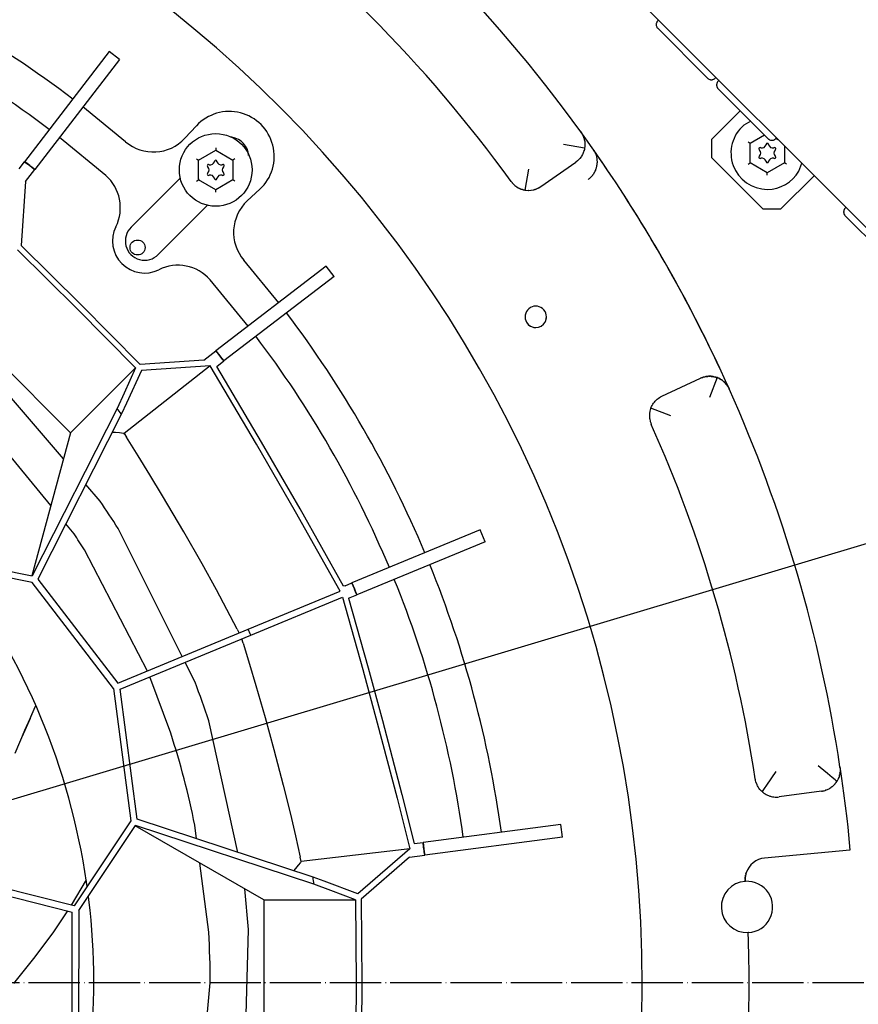
# Model space of a CAD drawing. Units: millimetres. Extents: x 706 to 4906, y 813 to 3783.
# Drawn here: x 2188 to 2384, y 1974 to 2204 of the extents above; entities that cross this region are included whole.
import ezdxf

# ---------------------------------------------------------------- set-up
doc = ezdxf.new("R2010")
doc.units = ezdxf.units.MM
doc.linetypes.add('DOT_CENTER', pattern=[14, 12, -1, 0, -1])
doc.layers.add('1', color=7, linetype='Continuous')
doc.styles.add('CONVERTER_11', font='txt.shx', dxfattribs={"width": 0.9})
doc.dimstyles.new('ME10_DIM_11', dxfattribs={"dimtxt": 35, "dimasz": 35, "dimexe": 20, "dimexo": 0, "dimgap": 20, "dimtad": 1, "dimdsep": 46, "dimtxsty": 'CONVERTER_11', "dimsah": 1, "dimcen": 0.09, "dimclrd": 2, "dimclre": 2, "dimclrt": 3, "dimadec": 0, "dimazin": 0, "dimtfac": 1, "dimtdec": 4, "dimtix": 1, "dimtmove": 0, "dimatfit": 3, "dimfxl": 1, "dimtolj": 1, "dimtzin": 0, "dimarcsym": 0})
doc.dimstyles.new('ME10_DIM_15', dxfattribs={"dimtxt": 35, "dimasz": 35, "dimexe": 20, "dimexo": 0, "dimgap": 20, "dimtad": 1, "dimdsep": 46, "dimtxsty": 'CONVERTER_11', "dimsah": 1, "dimcen": 0.09, "dimclrd": 2, "dimclre": 2, "dimclrt": 3, "dimadec": 0, "dimazin": 0, "dimtfac": 1, "dimtdec": 4, "dimtix": 1, "dimtmove": 0, "dimatfit": 3, "dimfxl": 1, "dimtolj": 1, "dimtzin": 0, "dimarcsym": 0})

# ---------------------------------------------------------------- blocks, each defined once
blk = doc.blocks.new('*D2')
at = {"layer": '1', "color": 2, "linetype": 'Continuous'}
for p, q in [((2043.84, 2429.2), (2149.35, 2534.7)), ((2135.2, 2520.56), (2585.2, 2070.56)), ((2493.84, 1979.2), (2599.35, 2084.7))]:
    blk.add_line(p, q, dxfattribs=at)
at = {"layer": '1', "color": 2}
for points in [[(2163.21, 2499.07), (2156.7, 2492.55), (2135.2, 2520.56)], [(2557.2, 2092.05), (2563.71, 2098.57), (2585.2, 2070.56)]]:
    blk.add_solid(points, dxfattribs=at)
at = {"layer": '1', "color": 3, "insert": (2331.66, 2357.34), "char_height": 35, "attachment_point": 7, "rotation": 315, "line_spacing_factor": 0.60024, "style": 'CONVERTER_11'}
blk.add_mtext('636,4', dxfattribs=at)
blk = doc.blocks.new('*D6')
at = {"layer": '1', "color": 2, "linetype": 'Continuous'}
for p, q in [((1593.84, 1985.2), (1593.84, 2758.24)), ((2493.84, 1985.2), (2493.84, 2758.24)), ((2493.84, 2738.24), (1593.84, 2738.24))]:
    blk.add_line(p, q, dxfattribs=at)
at = {"layer": '1', "color": 2}
for points in [[(1628.84, 2742.85), (1628.84, 2733.63), (1593.84, 2738.24)], [(2458.84, 2733.63), (2458.84, 2742.85), (2493.84, 2738.24)]]:
    blk.add_solid(points, dxfattribs=at)
at = {"layer": '1', "color": 3, "insert": (2001.84, 2758.24), "char_height": 35, "attachment_point": 7, "rotation": 0.0001, "line_spacing_factor": 0.60024, "style": 'CONVERTER_11'}
blk.add_mtext('900', dxfattribs=at)
blk = doc.blocks.new('*D19')
at = {"layer": '1', "color": 2, "linetype": 'Continuous'}
blk.add_line((1370.93, 1777.57), (2954.36, 2252.3), dxfattribs=at)

msp = doc.modelspace()

# ---------------------------------------------------------------- linework, layer by layer
at = {"color": 1, "linetype": 'Continuous'}
for p, q in [((2417.193, 2124.861), (2196.563, 2345.466)), ((2337.262, 2203.968), (2337.228, 2203.904)), ((2337.316, 2204.053), (2337.262, 2203.968)), ((2337.376, 2204.134), (2337.316, 2204.053)), ((2337.462, 2204.229), (2337.376, 2204.134)), ((2337.558, 2204.315), (2337.462, 2204.229)), ((2337.662, 2204.391), (2337.558, 2204.315)), ((2337.105, 2203.49), (2337.098, 2203.418)), ((2337.098, 2203.418), (2337.098, 2203.273)), ((2337.098, 2203.273), (2337.105, 2203.201)), ((2337.115, 2203.562), (2337.105, 2203.49)), ((2337.105, 2203.201), (2337.115, 2203.129)), ((2337.123, 2203.601), (2337.115, 2203.562)), ((2337.115, 2203.129), (2337.123, 2203.089)), ((2337.148, 2203.703), (2337.123, 2203.601)), ((2337.123, 2203.089), (2337.148, 2202.988)), ((2337.228, 2203.904), (2337.148, 2203.703)), ((2337.148, 2202.988), (2337.228, 2202.787)), ((2337.228, 2202.787), (2337.262, 2202.723)), ((2337.262, 2202.723), (2337.3, 2202.661)), ((2337.3, 2202.661), (2337.376, 2202.557)), ((2337.376, 2202.557), (2337.462, 2202.461)), ((2349.13, 2190.795), (2337.462, 2202.461)), ((2209.231, 2197.033), (2189.444, 2171.272)), ((2211.61, 2195.206), (2209.231, 2197.033)), ((2211.61, 2195.206), (2191.824, 2169.446)), ((2280.324, 2194.779), (2280.258, 2194.849)), ((2349.13, 2190.795), (2349.225, 2190.709)), ((2349.225, 2190.709), (2349.306, 2190.649)), ((2349.306, 2190.649), (2349.391, 2190.595)), ((2349.391, 2190.595), (2349.455, 2190.561)), ((2349.455, 2190.561), (2349.657, 2190.481)), ((2349.657, 2190.481), (2349.758, 2190.455)), ((2349.758, 2190.455), (2349.798, 2190.448)), ((2349.798, 2190.448), (2349.869, 2190.437)), ((2349.869, 2190.437), (2349.942, 2190.431)), ((2349.942, 2190.431), (2350.087, 2190.431)), ((2350.087, 2190.431), (2350.159, 2190.437)), ((2350.159, 2190.437), (2350.231, 2190.448)), ((2350.231, 2190.448), (2350.27, 2190.455)), ((2350.27, 2190.455), (2350.371, 2190.481)), ((2350.371, 2190.481), (2350.573, 2190.561)), ((2350.573, 2190.561), (2350.637, 2190.595)), ((2350.637, 2190.595), (2350.698, 2190.633)), ((2350.698, 2190.633), (2350.803, 2190.709)), ((2350.803, 2190.709), (2350.898, 2190.795)), ((2350.898, 2190.795), (2350.984, 2190.89)), ((2350.984, 2190.89), (2351.044, 2190.971)), ((2351.7, 2190.174), (2351.605, 2190.088)), ((2351.805, 2190.25), (2351.7, 2190.174)), ((2351.248, 2189.349), (2351.241, 2189.277)), ((2351.241, 2189.277), (2351.241, 2189.132)), ((2351.241, 2189.132), (2351.248, 2189.059)), ((2351.258, 2189.421), (2351.248, 2189.349)), ((2351.248, 2189.059), (2351.258, 2188.988)), ((2351.266, 2189.46), (2351.258, 2189.421)), ((2351.258, 2188.988), (2351.266, 2188.948)), ((2351.291, 2189.561), (2351.266, 2189.46)), ((2351.266, 2188.948), (2351.291, 2188.847)), ((2351.371, 2189.763), (2351.291, 2189.561)), ((2351.291, 2188.847), (2351.371, 2188.645)), ((2351.405, 2189.827), (2351.371, 2189.763)), ((2351.371, 2188.645), (2351.405, 2188.581)), ((2351.459, 2189.912), (2351.405, 2189.827)), ((2351.405, 2188.581), (2351.443, 2188.52)), ((2351.443, 2188.52), (2351.519, 2188.415)), ((2351.519, 2189.993), (2351.459, 2189.912)), ((2351.605, 2190.088), (2351.519, 2189.993)), ((2351.519, 2188.415), (2351.605, 2188.32)), ((2363.273, 2176.653), (2351.605, 2188.32)), ((2213.043, 2175.951), (2203.08, 2184.1)), ((2350.016, 2176.475), (2356.733, 2183.193)), ((2229.606, 2179.656), (2226.898, 2176.734)), ((2359.21, 2180.716), (2357.637, 2179.808)), ((2208.402, 2168.065), (2197.597, 2176.962)), ((2237.909, 2176.978), (2237.581, 2177.008)), ((2319.507, 2178.215), (2319.717, 2177.9)), ((2319.876, 2177.703), (2319.507, 2178.215)), ((2319.717, 2177.9), (2319.782, 2177.79)), ((2319.782, 2177.79), (2319.903, 2177.568)), ((2321.04, 2176.074), (2319.876, 2177.703)), ((2319.903, 2177.568), (2320.062, 2177.229)), ((2320.062, 2177.229), (2320.136, 2177.041)), ((2320.136, 2177.041), (2320.268, 2176.636)), ((2320.268, 2176.636), (2320.308, 2176.485)), ((2320.308, 2176.485), (2320.399, 2176.022)), ((2350.016, 2176.475), (2350.016, 2172.233)), ((2359.098, 2175.605), (2362.411, 2177.516)), ((2363.273, 2176.653), (2363.368, 2176.568)), ((2363.368, 2176.568), (2363.449, 2176.507)), ((2363.449, 2176.507), (2363.534, 2176.454)), ((2363.534, 2176.454), (2363.598, 2176.419)), ((2363.598, 2176.419), (2363.8, 2176.34)), ((2363.8, 2176.34), (2363.901, 2176.314)), ((2363.901, 2176.314), (2363.94, 2176.306)), ((2363.94, 2176.306), (2364.012, 2176.296)), ((2364.012, 2176.296), (2364.084, 2176.29)), ((2364.084, 2176.29), (2364.23, 2176.289)), ((2364.23, 2176.289), (2364.302, 2176.296)), ((2364.302, 2176.296), (2364.374, 2176.306)), ((2364.374, 2176.306), (2364.413, 2176.314)), ((2364.413, 2176.314), (2364.514, 2176.34)), ((2364.514, 2176.34), (2364.716, 2176.419)), ((2364.716, 2176.419), (2364.78, 2176.454)), ((2364.78, 2176.454), (2364.841, 2176.491)), ((2364.841, 2176.491), (2364.946, 2176.568)), ((2364.946, 2176.568), (2365.041, 2176.654)), ((2365.041, 2176.654), (2365.122, 2176.744)), ((2365.122, 2176.744), (2365.187, 2176.829)), ((2365.122, 2176.744), (2365.554, 2176.494)), ((2234.126, 2174.534), (2234.126, 2173.957)), ((2320.381, 2174.442), (2315.453, 2175.289)), ((2320.322, 2174.149), (2320.18, 2173.658)), ((2320.268, 2173.956), (2320.279, 2174.003)), ((2320.347, 2174.264), (2320.322, 2174.149)), ((2320.381, 2174.442), (2320.347, 2174.264)), ((2320.385, 2174.466), (2320.381, 2174.442)), ((2320.426, 2174.769), (2320.385, 2174.466)), ((2320.399, 2176.022), (2320.416, 2175.899)), ((2320.416, 2175.899), (2320.452, 2175.397)), ((2320.436, 2174.869), (2320.426, 2174.769)), ((2320.453, 2175.289), (2320.436, 2174.869)), ((2320.452, 2175.397), (2320.453, 2175.289)), ((2322.298, 2174.291), (2321.04, 2176.074)), ((2322.368, 2174.192), (2322.298, 2174.291)), ((2322.447, 2174.079), (2322.368, 2174.192)), ((2322.447, 2174.079), (2322.53, 2173.955)), ((2358.598, 2175.894), (2359.098, 2175.605)), ((2359.096, 2170.987), (2359.098, 2175.605)), ((2359.198, 2175.548), (2359.098, 2175.605)), ((2367.098, 2174.95), (2367.096, 2170.983)), ((2229.625, 2171.938), (2230.125, 2171.649)), ((2230.125, 2171.649), (2234.126, 2173.957)), ((2234.126, 2173.841), (2234.126, 2173.957)), ((2234.126, 2173.957), (2238.125, 2171.645)), ((2238.625, 2171.934), (2238.125, 2171.645)), ((2319.17, 2171.944), (2318.81, 2171.583)), ((2319.248, 2172.033), (2319.17, 2171.944)), ((2319.56, 2172.437), (2319.248, 2172.033)), ((2319.626, 2172.534), (2319.56, 2172.437)), ((2319.885, 2172.974), (2319.626, 2172.534)), ((2319.938, 2173.079), (2319.885, 2172.974)), ((2320.14, 2173.548), (2319.938, 2173.079)), ((2320.18, 2173.658), (2320.14, 2173.548)), ((2320.268, 2173.956), (2320.226, 2173.818)), ((2320.251, 2173.904), (2320.268, 2173.956)), ((2322.53, 2173.955), (2322.582, 2173.874)), ((2322.582, 2173.874), (2322.609, 2173.829)), ((2322.609, 2173.829), (2322.705, 2173.662)), ((2322.705, 2173.662), (2322.741, 2173.593)), ((2322.741, 2173.593), (2322.815, 2173.445)), ((2322.815, 2173.445), (2322.86, 2173.347)), ((2322.86, 2173.347), (2322.88, 2173.3)), ((2322.88, 2173.3), (2322.913, 2173.222)), ((2322.913, 2173.222), (2322.965, 2173.092)), ((2322.965, 2173.092), (2323, 2172.995)), ((2323, 2172.995), (2323.055, 2172.828)), ((2323.055, 2172.828), (2323.074, 2172.764)), ((2323.074, 2172.764), (2323.131, 2172.555)), ((2323.131, 2172.555), (2323.137, 2172.529)), ((2323.137, 2172.529), (2323.188, 2172.291)), ((2323.188, 2172.291), (2323.227, 2172.05)), ((2323.227, 2172.05), (2323.236, 2171.988)), ((2323.236, 2171.988), (2323.255, 2171.808)), ((2323.255, 2171.808), (2323.264, 2171.696)), ((2323.264, 2171.696), (2323.272, 2171.564)), ((2362.037, 2160.213), (2350.016, 2172.233)), ((2188.181, 2169.627), (2189.444, 2171.272)), ((2189.444, 2171.272), (2190.636, 2170.362)), ((2189.637, 2166.598), (2191.824, 2169.446)), ((2190.636, 2170.362), (2191.231, 2169.905)), ((2191.231, 2169.905), (2191.824, 2169.446)), ((2230.123, 2167.03), (2230.125, 2171.649)), ((2230.225, 2171.591), (2230.125, 2171.649)), ((2238.025, 2171.588), (2238.125, 2171.645)), ((2238.125, 2171.645), (2238.123, 2167.026)), ((2307.258, 2169.556), (2306.412, 2164.628)), ((2310.124, 2165.459), (2318.319, 2171.191)), ((2318.722, 2171.505), (2318.319, 2171.191)), ((2318.81, 2171.583), (2318.722, 2171.505)), ((2323.009, 2169.63), (2322.916, 2169.366)), ((2323.046, 2169.751), (2323.009, 2169.63)), ((2323.079, 2169.865), (2323.046, 2169.751)), ((2323.088, 2169.898), (2323.079, 2169.865)), ((2323.125, 2170.045), (2323.088, 2169.898)), ((2323.139, 2170.103), (2323.125, 2170.045)), ((2323.188, 2170.344), (2323.139, 2170.103)), ((2323.214, 2170.494), (2323.188, 2170.344)), ((2323.227, 2170.586), (2323.214, 2170.494)), ((2323.235, 2170.645), (2323.227, 2170.586)), ((2323.251, 2170.796), (2323.235, 2170.645)), ((2323.255, 2170.83), (2323.251, 2170.796)), ((2323.273, 2171.098), (2323.255, 2170.83)), ((2323.272, 2171.564), (2323.277, 2171.399)), ((2323.277, 2171.32), (2323.273, 2171.098)), ((2323.277, 2171.399), (2323.277, 2171.32)), ((2358.596, 2170.698), (2359.096, 2170.987)), ((2359.196, 2171.044), (2359.096, 2170.987)), ((2363.095, 2168.675), (2359.096, 2170.987)), ((2367.096, 2170.983), (2363.095, 2168.675)), ((2366.996, 2171.041), (2367.096, 2170.983)), ((2367.596, 2170.694), (2367.096, 2170.983)), ((2370.456, 2169.041), (2371.138, 2170.911)), ((2214.347, 2155.941), (2225.893, 2167.477)), ((2230.223, 2167.088), (2230.123, 2167.03)), ((2238.023, 2167.084), (2238.123, 2167.026)), ((2321.298, 2167.176), (2321.185, 2167.094)), ((2321.408, 2167.261), (2321.298, 2167.176)), ((2321.616, 2167.438), (2321.408, 2167.261)), ((2321.815, 2167.629), (2321.616, 2167.438)), ((2321.887, 2167.704), (2321.815, 2167.629)), ((2322.004, 2167.833), (2321.887, 2167.704)), ((2322.183, 2168.051), (2322.004, 2167.833)), ((2322.23, 2168.114), (2322.183, 2168.051)), ((2322.351, 2168.282), (2322.23, 2168.114)), ((2322.651, 2168.781), (2322.351, 2168.282)), ((2322.735, 2168.948), (2322.651, 2168.781)), ((2322.782, 2169.046), (2322.735, 2168.948)), ((2322.898, 2169.322), (2322.782, 2169.046)), ((2322.916, 2169.366), (2322.898, 2169.322)), ((2363.095, 2168.791), (2363.095, 2168.675)), ((2363.095, 2168.098), (2363.095, 2168.675)), ((2366.28, 2160.213), (2374.058, 2167.991)), ((2189.637, 2166.598), (2188.604, 2151.7)), ((2229.622, 2166.742), (2230.123, 2167.03)), ((2234.121, 2164.719), (2230.123, 2167.03)), ((2238.123, 2167.026), (2234.121, 2164.719)), ((2234.121, 2164.834), (2234.121, 2164.719)), ((2238.622, 2166.738), (2238.123, 2167.026)), ((2244.437, 2164.811), (2241.513, 2162.105)), ((2303.205, 2166.627), (2303.405, 2166.369)), ((2303.405, 2166.369), (2303.432, 2166.337)), ((2303.432, 2166.337), (2303.682, 2166.062)), ((2303.682, 2166.062), (2303.835, 2165.912)), ((2303.835, 2165.912), (2304.095, 2165.684)), ((2304.095, 2165.684), (2304.318, 2165.512)), ((2304.318, 2165.512), (2304.554, 2165.35)), ((2304.554, 2165.35), (2304.788, 2165.208)), ((2304.554, 2165.35), (2304.848, 2165.175)), ((2304.788, 2165.208), (2304.848, 2165.175)), ((2304.848, 2165.175), (2305.016, 2165.087)), ((2304.848, 2165.175), (2305.059, 2165.065)), ((2305.016, 2165.087), (2305.293, 2164.958)), ((2305.059, 2165.065), (2305.415, 2164.908)), ((2305.293, 2164.958), (2305.387, 2164.92)), ((2305.415, 2164.908), (2305.61, 2164.836)), ((2305.452, 2164.894), (2305.488, 2164.879)), ((2305.488, 2164.879), (2305.577, 2164.846)), ((2305.577, 2164.846), (2305.61, 2164.836)), ((2305.61, 2164.836), (2305.835, 2164.763)), ((2305.61, 2164.836), (2306.001, 2164.717)), ((2308.501, 2164.713), (2309.015, 2164.875)), ((2308.689, 2164.765), (2308.759, 2164.787)), ((2308.792, 2164.797), (2308.718, 2164.774)), ((2308.759, 2164.787), (2308.792, 2164.797)), ((2308.825, 2164.808), (2308.792, 2164.797)), ((2308.825, 2164.808), (2308.919, 2164.841)), ((2308.919, 2164.841), (2308.95, 2164.852)), ((2308.95, 2164.852), (2309.015, 2164.875)), ((2309.015, 2164.875), (2309.099, 2164.907)), ((2309.099, 2164.907), (2309.588, 2165.132)), ((2309.141, 2164.926), (2309.269, 2164.979)), ((2309.269, 2164.979), (2309.491, 2165.083)), ((2309.491, 2165.083), (2309.588, 2165.132)), ((2309.588, 2165.132), (2309.667, 2165.175)), ((2309.667, 2165.175), (2310.124, 2165.459)), ((2309.667, 2165.175), (2309.709, 2165.198)), ((2309.709, 2165.198), (2309.745, 2165.219)), ((2309.745, 2165.219), (2309.841, 2165.276)), ((2309.841, 2165.276), (2309.921, 2165.325)), ((2309.921, 2165.325), (2309.953, 2165.345)), ((2309.953, 2165.345), (2310.124, 2165.459)), ((2234.121, 2164.142), (2234.121, 2164.719)), ((2305.835, 2164.763), (2305.923, 2164.738)), ((2305.951, 2164.73), (2305.861, 2164.755)), ((2305.923, 2164.738), (2305.951, 2164.73)), ((2305.951, 2164.73), (2306.001, 2164.717)), ((2306.001, 2164.717), (2306.133, 2164.684)), ((2306.001, 2164.717), (2306.412, 2164.628)), ((2306.133, 2164.684), (2306.385, 2164.634)), ((2306.412, 2164.628), (2306.542, 2164.608)), ((2306.542, 2164.608), (2306.631, 2164.595)), ((2306.631, 2164.595), (2307.168, 2164.557)), ((2307.168, 2164.557), (2307.258, 2164.556)), ((2307.258, 2164.556), (2307.796, 2164.585)), ((2307.291, 2164.556), (2307.258, 2164.556)), ((2307.353, 2164.557), (2307.291, 2164.556)), ((2307.796, 2164.585), (2307.885, 2164.595)), ((2307.885, 2164.595), (2308.414, 2164.692)), ((2308.414, 2164.692), (2308.501, 2164.713)), ((2308.439, 2164.697), (2308.501, 2164.713)), ((2308.501, 2164.713), (2308.568, 2164.731)), ((2308.568, 2164.731), (2308.689, 2164.765)), ((2220.708, 2149.575), (2232.303, 2161.159)), ((2362.037, 2160.213), (2366.28, 2160.213)), ((2381.159, 2160.215), (2381.105, 2160.13)), ((2381.219, 2160.296), (2381.159, 2160.215)), ((2381.305, 2160.391), (2381.219, 2160.296)), ((2381.401, 2160.477), (2381.305, 2160.391)), ((2381.505, 2160.553), (2381.401, 2160.477)), ((2380.948, 2159.652), (2380.941, 2159.58)), ((2380.941, 2159.58), (2380.941, 2159.435)), ((2380.941, 2159.435), (2380.948, 2159.362)), ((2380.958, 2159.724), (2380.948, 2159.652)), ((2380.948, 2159.362), (2380.958, 2159.291)), ((2380.966, 2159.763), (2380.958, 2159.724)), ((2380.958, 2159.291), (2380.966, 2159.251)), ((2380.991, 2159.865), (2380.966, 2159.763)), ((2380.966, 2159.251), (2380.991, 2159.15)), ((2381.071, 2160.066), (2380.991, 2159.865)), ((2380.991, 2159.15), (2381.071, 2158.948)), ((2381.105, 2160.13), (2381.071, 2160.066)), ((2381.071, 2158.948), (2381.105, 2158.885)), ((2381.105, 2158.885), (2381.143, 2158.823)), ((2381.143, 2158.823), (2381.219, 2158.719)), ((2381.219, 2158.719), (2381.305, 2158.623)), ((2392.973, 2146.957), (2381.305, 2158.623)), ((2188.604, 2151.7), (2202.595, 2137.84)), ((2187.784, 2150.651), (2201.66, 2136.906)), ((2259.97, 2146.8), (2234.191, 2127.039)), ((2248.855, 2138.28), (2240.716, 2148.251)), ((2261.795, 2144.419), (2259.97, 2146.8)), ((2261.795, 2144.419), (2236.015, 2124.657)), ((2241.713, 2132.805), (2232.826, 2143.617)), ((2202.595, 2137.84), (2216.442, 2123.835)), ((2172.635, 2135.447), (2200.173, 2107.882)), ((2201.66, 2136.906), (2215.393, 2123.017)), ((2348.071, 2131.001), (2349.438, 2128.23)), ((2349.438, 2128.23), (2350.743, 2125.524)), ((2231.341, 2124.854), (2234.191, 2127.039)), ((2234.191, 2127.039), (2235.106, 2125.851)), ((2235.106, 2125.851), (2235.561, 2125.255)), ((2198.529, 2101.806), (2179.619, 2123.784)), ((2232.792, 2123.51), (2212.697, 2107.711)), ((2231.341, 2124.854), (2216.442, 2123.835)), ((2232.792, 2123.51), (2216.738, 2122.417)), ((2243.652, 2105.179), (2232.792, 2123.51)), ((2234.368, 2123.395), (2236.015, 2124.657)), ((2244.842, 2105.702), (2234.368, 2123.395)), ((2235.561, 2125.255), (2236.015, 2124.657)), ((2350.743, 2125.524), (2351.914, 2123.041)), ((2200.173, 2107.882), (2215.393, 2123.017)), ((2215.393, 2123.017), (2212.73, 2117.162)), ((2216.738, 2122.417), (2213.26, 2114.789)), ((2349.188, 2121.063), (2348.682, 2120.995)), ((2348.798, 2121.015), (2348.682, 2120.995)), ((2348.798, 2121.015), (2348.997, 2121.043)), ((2348.997, 2121.043), (2349.188, 2121.063)), ((2349.306, 2121.071), (2349.188, 2121.063)), ((2349.398, 2121.075), (2349.306, 2121.071)), ((2349.816, 2121.075), (2349.306, 2121.071)), ((2349.398, 2121.075), (2349.6, 2121.08)), ((2349.6, 2121.08), (2349.816, 2121.075)), ((2349.933, 2121.068), (2349.816, 2121.075)), ((2349.933, 2121.068), (2350.002, 2121.063)), ((2350.44, 2121.008), (2349.933, 2121.068)), ((2350.002, 2121.063), (2350.202, 2121.043)), ((2350.202, 2121.043), (2350.402, 2121.015)), ((2350.402, 2121.015), (2350.44, 2121.008)), ((2351.914, 2123.041), (2353.274, 2120.092)), ((2338.423, 2116.39), (2347.489, 2120.612)), ((2347.962, 2120.804), (2347.489, 2120.612)), ((2347.489, 2120.612), (2347.64, 2120.679)), ((2347.64, 2120.679), (2347.827, 2120.755)), ((2347.827, 2120.755), (2347.962, 2120.804)), ((2348.074, 2120.841), (2347.962, 2120.804)), ((2347.962, 2120.804), (2348.016, 2120.822)), ((2348.567, 2120.972), (2348.074, 2120.841)), ((2348.209, 2120.882), (2348.074, 2120.841)), ((2348.209, 2120.882), (2348.403, 2120.934)), ((2348.403, 2120.934), (2348.567, 2120.972)), ((2348.682, 2120.995), (2348.567, 2120.972)), ((2348.567, 2120.972), (2348.6, 2120.978)), ((2351.335, 2120.769), (2349.6, 2116.08)), ((2350.556, 2120.987), (2350.44, 2121.008)), ((2350.556, 2120.987), (2350.6, 2120.978)), ((2351.051, 2120.864), (2350.556, 2120.987)), ((2350.6, 2120.978), (2350.796, 2120.934)), ((2350.796, 2120.934), (2350.991, 2120.882)), ((2350.991, 2120.882), (2351.051, 2120.864)), ((2351.164, 2120.829), (2351.051, 2120.864)), ((2351.164, 2120.829), (2351.233, 2120.804)), ((2351.335, 2120.769), (2351.164, 2120.829)), ((2351.64, 2120.644), (2351.335, 2120.769)), ((2351.373, 2120.755), (2351.56, 2120.679)), ((2351.56, 2120.679), (2351.64, 2120.644)), ((2351.732, 2120.602), (2351.64, 2120.644)), ((2351.732, 2120.602), (2351.923, 2120.507)), ((2352.072, 2120.425), (2351.732, 2120.602)), ((2351.923, 2120.507), (2352.072, 2120.425)), ((2352.104, 2120.407), (2352.072, 2120.425)), ((2352.197, 2120.352), (2352.104, 2120.407)), ((2352.197, 2120.352), (2352.272, 2120.305)), ((2352.409, 2120.216), (2352.197, 2120.352)), ((2352.272, 2120.305), (2352.369, 2120.242)), ((2352.614, 2120.069), (2352.409, 2120.216)), ((2352.44, 2120.194), (2352.614, 2120.069)), ((2352.726, 2119.981), (2352.614, 2120.069)), ((2352.726, 2119.981), (2352.762, 2119.953)), ((2353.024, 2119.723), (2352.726, 2119.981)), ((2352.762, 2119.953), (2352.915, 2119.822)), ((2352.915, 2119.822), (2353.024, 2119.723)), ((2353.067, 2119.682), (2353.024, 2119.723)), ((2353.177, 2119.572), (2353.067, 2119.682)), ((2353.177, 2119.572), (2353.206, 2119.543)), ((2353.302, 2119.441), (2353.177, 2119.572)), ((2353.206, 2119.543), (2353.244, 2119.502)), ((2353.274, 2120.092), (2354.163, 2118.123)), ((2353.302, 2119.441), (2353.342, 2119.395)), ((2353.462, 2119.255), (2353.302, 2119.441)), ((2353.342, 2119.395), (2353.436, 2119.285)), ((2353.462, 2119.255), (2353.493, 2119.216)), ((2353.555, 2119.138), (2353.462, 2119.255)), ((2353.587, 2119.097), (2353.555, 2119.138)), ((2353.587, 2119.097), (2353.715, 2118.92)), ((2353.784, 2118.816), (2353.587, 2119.097)), ((2353.715, 2118.92), (2353.766, 2118.842)), ((2353.801, 2118.79), (2353.784, 2118.816)), ((2353.801, 2118.79), (2353.826, 2118.752)), ((2353.933, 2118.573), (2353.801, 2118.79)), ((2353.826, 2118.752), (2353.933, 2118.573)), ((2212.73, 2117.162), (2211.051, 2113.546)), ((2353.995, 2118.462), (2353.933, 2118.573)), ((2353.995, 2118.462), (2354.027, 2118.403)), ((2354.149, 2118.155), (2353.995, 2118.462)), ((2354.027, 2118.403), (2354.117, 2118.223)), ((2354.149, 2118.155), (2354.117, 2118.223)), ((2354.163, 2118.123), (2354.149, 2118.155)), ((2213.26, 2114.789), (2212.079, 2112.256)), ((2336.009, 2113.986), (2336.162, 2114.283)), ((2336.162, 2114.283), (2336.312, 2114.536)), ((2336.312, 2114.536), (2336.5, 2114.812)), ((2336.5, 2114.812), (2336.681, 2115.044)), ((2336.681, 2115.044), (2336.902, 2115.294)), ((2336.902, 2115.294), (2337.111, 2115.502)), ((2337.111, 2115.502), (2337.362, 2115.722)), ((2337.362, 2115.722), (2337.595, 2115.902)), ((2337.595, 2115.902), (2337.871, 2116.089)), ((2337.871, 2116.089), (2338.125, 2116.239)), ((2338.125, 2116.239), (2338.423, 2116.39)), ((2195.561, 2090.839), (2177.496, 2112.851)), ((2211.051, 2113.546), (2191.252, 2074.379)), ((2212.079, 2112.256), (2192.547, 2073.614)), ((2335.539, 2112.092), (2335.536, 2111.703)), ((2335.543, 2112.171), (2335.539, 2112.092)), ((2335.546, 2112.203), (2335.543, 2112.171)), ((2335.572, 2112.48), (2335.546, 2112.203)), ((2335.636, 2112.866), (2335.572, 2112.48)), ((2335.648, 2112.922), (2335.636, 2112.866)), ((2335.715, 2113.193), (2335.648, 2112.922)), ((2335.73, 2113.245), (2335.715, 2113.193)), ((2335.778, 2113.401), (2335.73, 2113.245)), ((2335.845, 2113.593), (2335.778, 2113.401)), ((2335.845, 2113.593), (2335.892, 2113.716)), ((2340.534, 2111.857), (2335.845, 2113.593)), ((2335.892, 2113.716), (2336.009, 2113.986)), ((2335.536, 2111.703), (2335.539, 2111.623)), ((2335.539, 2111.623), (2335.543, 2111.543)), ((2335.543, 2111.543), (2335.563, 2111.314)), ((2335.563, 2111.314), (2335.598, 2111.059)), ((2335.598, 2111.059), (2335.708, 2110.549)), ((2335.708, 2110.549), (2335.718, 2110.512)), ((2335.718, 2110.512), (2335.778, 2110.312)), ((2335.778, 2110.312), (2335.824, 2110.178)), ((2335.824, 2110.178), (2335.969, 2109.816)), ((2200.173, 2107.882), (2191.114, 2074.406)), ((2210.604, 2107.903), (2209.894, 2107.932)), ((2210.72, 2107.896), (2210.604, 2107.903)), ((2211.615, 2107.829), (2210.72, 2107.896)), ((2212.587, 2107.725), (2211.615, 2107.829)), ((2212.587, 2107.725), (2212.697, 2107.711)), ((2212.697, 2107.711), (2213.248, 2106.852)), ((2216.016, 2102.473), (2213.248, 2106.852)), ((2252.778, 2089.358), (2243.652, 2105.179)), ((2253.851, 2090.084), (2244.842, 2105.702)), ((2218.74, 2098.062), (2216.016, 2102.473)), ((2221.717, 2093.13), (2218.74, 2098.062)), ((2207.077, 2091.87), (2203.737, 2095.752)), ((2226.679, 2084.674), (2221.717, 2093.13)), ((2263.208, 2070.779), (2252.778, 2089.358)), ((2264.027, 2071.968), (2253.851, 2090.084)), ((2201.003, 2084.208), (2199.084, 2086.547)), ((2226.304, 2055.514), (2211.311, 2085.476)), ((2230.939, 2077.173), (2226.679, 2084.674)), ((2295.978, 2085.146), (2265.963, 2072.73)), ((2297.125, 2082.374), (2295.978, 2085.146)), ((2297.125, 2082.374), (2267.11, 2069.958)), ((2218.152, 2052.142), (2203.433, 2080.476)), ((2167.786, 2079.051), (2191.252, 2074.379)), ((2191.241, 2072.852), (2167.787, 2077.521)), ((2234.29, 2071.097), (2230.939, 2077.173)), ((2210.246, 2048.06), (2191.241, 2072.852)), ((2192.547, 2073.614), (2211.209, 2049.269)), ((2264.358, 2072.067), (2265.963, 2072.73)), ((2265.963, 2072.73), (2266.539, 2071.346)), ((2236.745, 2066.531), (2234.29, 2071.097)), ((2241.744, 2061.901), (2263.208, 2070.779)), ((2264.358, 2072.067), (2264.027, 2071.968)), ((2266.539, 2071.346), (2266.99, 2070.25)), ((2242.318, 2060.515), (2263.782, 2069.393)), ((2263.782, 2069.393), (2268.53, 2052.498)), ((2265.191, 2069.165), (2267.11, 2069.958)), ((2265.191, 2069.165), (2269.759, 2052.898)), ((2266.99, 2070.25), (2267.11, 2069.958)), ((2239.148, 2061.942), (2236.745, 2066.531)), ((2372.238, 2067.246), (2372.256, 2067.195)), ((2372.256, 2067.195), (2372.267, 2067.136)), ((2211.209, 2049.269), (2241.744, 2061.901)), ((2239.148, 2061.942), (2239.622, 2061.023)), ((2211.782, 2047.884), (2242.318, 2060.515)), ((2240.509, 2058.652), (2240.195, 2059.637)), ((2240.509, 2058.652), (2242.05, 2053.706)), ((2229.298, 2049.531), (2226.977, 2054.169)), ((2242.05, 2053.706), (2243.539, 2048.74)), ((2268.53, 2052.498), (2271.906, 2040.059)), ((2269.759, 2052.898), (2273.114, 2040.539)), ((2223.607, 2037.606), (2218.751, 2050.766)), ((2210.246, 2048.06), (2214.308, 2017.087)), ((2215.771, 2017.469), (2211.782, 2047.884)), ((2243.539, 2048.74), (2245.687, 2041.261)), ((2190.754, 2041.069), (2191.684, 2043.196)), ((2190.917, 2041.42), (2191.684, 2043.196)), ((2191.684, 2043.196), (2191.998, 2043.915)), ((2191.998, 2043.915), (2192.065, 2044.069)), ((2189.531, 2038.27), (2190.754, 2041.069)), ((2189.874, 2039.021), (2190.792, 2041.139)), ((2190.792, 2041.139), (2190.917, 2041.42)), ((2239.279, 2009.722), (2232.48, 2040.489)), ((2245.687, 2041.261), (2247.742, 2033.753)), ((2273.114, 2040.539), (2277.629, 2023.297)), ((2188.403, 2035.686), (2189.531, 2038.27)), ((2188.807, 2036.587), (2189.568, 2038.337)), ((2189.568, 2038.337), (2189.874, 2039.021)), ((2271.906, 2040.059), (2276.528, 2022.389)), ((2188.303, 2035.462), (2188.807, 2036.587)), ((2187.202, 2032.943), (2188.303, 2035.462)), ((2188.329, 2035.516), (2188.403, 2035.686)), ((2247.742, 2033.753), (2249.916, 2025.406)), ((2375.424, 2029.604), (2374.971, 2029.976)), ((2377.178, 2028.153), (2375.424, 2029.604)), ((2380.065, 2029.73), (2380.079, 2029.636)), ((2380.065, 2029.73), (2380.105, 2029.389)), ((2380.065, 2029.73), (2380.465, 2026.998)), ((2380.101, 2029.437), (2380.079, 2029.636)), ((2380.105, 2029.389), (2380.101, 2029.437)), ((2380.105, 2029.389), (2380.108, 2029.337)), ((2380.108, 2029.337), (2380.111, 2029.301)), ((2380.115, 2029.237), (2380.111, 2029.301)), ((2380.111, 2029.301), (2380.12, 2029.044)), ((2380.121, 2028.942), (2380.111, 2028.674)), ((2380.115, 2029.237), (2380.12, 2029.044)), ((2380.119, 2028.837), (2380.119, 2028.904)), ((2380.12, 2029.044), (2380.121, 2028.942)), ((2360.298, 2026.712), (2360.265, 2026.903)), ((2360.326, 2026.575), (2360.298, 2026.712)), ((2365.059, 2028.637), (2362.896, 2025.438)), ((2378.223, 2027.273), (2377.178, 2028.153)), ((2378.938, 2026.658), (2378.223, 2027.273)), ((2379.34, 2026.304), (2378.938, 2026.658)), ((2379.532, 2026.634), (2379.34, 2026.304)), ((2379.484, 2026.545), (2379.518, 2026.61)), ((2379.548, 2026.663), (2379.532, 2026.634)), ((2379.645, 2026.859), (2379.548, 2026.663)), ((2379.562, 2026.691), (2379.578, 2026.722)), ((2379.645, 2026.859), (2379.578, 2026.722)), ((2379.696, 2026.97), (2379.645, 2026.859)), ((2379.665, 2026.902), (2379.645, 2026.859)), ((2379.718, 2027.02), (2379.696, 2026.97)), ((2379.859, 2027.39), (2379.718, 2027.02)), ((2379.745, 2027.085), (2379.718, 2027.02)), ((2379.745, 2027.085), (2379.817, 2027.272)), ((2379.859, 2027.39), (2379.817, 2027.272)), ((2379.876, 2027.443), (2379.859, 2027.39)), ((2379.889, 2027.482), (2379.876, 2027.443)), ((2379.97, 2027.769), (2379.889, 2027.482)), ((2379.939, 2027.653), (2379.897, 2027.51)), ((2379.939, 2027.653), (2379.96, 2027.733)), ((2380.022, 2028.001), (2379.97, 2027.769)), ((2379.978, 2027.802), (2379.989, 2027.847)), ((2380.011, 2027.948), (2379.989, 2027.847)), ((2380.032, 2028.05), (2380.022, 2028.001)), ((2380.051, 2028.155), (2380.032, 2028.05)), ((2380.084, 2028.378), (2380.051, 2028.155)), ((2380.065, 2028.24), (2380.056, 2028.192)), ((2380.065, 2028.24), (2380.075, 2028.32)), ((2380.099, 2028.523), (2380.084, 2028.378)), ((2380.093, 2028.467), (2380.091, 2028.438)), ((2380.101, 2028.547), (2380.099, 2028.523)), ((2380.111, 2028.674), (2380.101, 2028.547)), ((2380.109, 2028.637), (2380.111, 2028.674)), ((2380.119, 2028.837), (2380.111, 2028.674)), ((2380.465, 2026.998), (2380.934, 2023.564)), ((2249.916, 2025.406), (2251.581, 2018.669)), ((2360.339, 2026.52), (2360.326, 2026.575)), ((2360.409, 2026.25), (2360.339, 2026.52)), ((2360.441, 2026.145), (2360.409, 2026.25)), ((2360.454, 2026.104), (2360.441, 2026.145)), ((2360.685, 2025.52), (2360.454, 2026.104)), ((2360.732, 2025.423), (2360.685, 2025.52)), ((2360.792, 2025.307), (2360.732, 2025.423)), ((2360.919, 2025.081), (2360.792, 2025.307)), ((2360.987, 2024.97), (2360.919, 2025.081)), ((2361.059, 2024.861), (2360.987, 2024.97)), ((2361.132, 2024.755), (2361.059, 2024.861)), ((2361.357, 2024.462), (2361.132, 2024.755)), ((2361.379, 2024.435), (2361.357, 2024.462)), ((2361.632, 2024.156), (2361.379, 2024.435)), ((2362.37, 2024.645), (2361.909, 2023.935)), ((2362.896, 2025.438), (2362.37, 2024.645)), ((2376.703, 2024.244), (2376.96, 2024.338)), ((2376.789, 2024.274), (2376.96, 2024.338)), ((2376.96, 2024.338), (2377.185, 2024.433)), ((2376.96, 2024.338), (2377.161, 2024.422)), ((2377.185, 2024.433), (2377.283, 2024.479)), ((2377.283, 2024.479), (2377.528, 2024.605)), ((2377.342, 2024.507), (2377.283, 2024.479)), ((2377.342, 2024.507), (2377.528, 2024.605)), ((2377.528, 2024.605), (2377.741, 2024.729)), ((2377.693, 2024.699), (2377.528, 2024.605)), ((2377.741, 2024.729), (2377.693, 2024.699)), ((2377.741, 2024.729), (2377.831, 2024.785)), ((2377.831, 2024.785), (2378.008, 2024.905)), ((2377.862, 2024.806), (2377.952, 2024.867)), ((2378.008, 2024.905), (2378.059, 2024.942)), ((2378.059, 2024.942), (2378.335, 2025.157)), ((2378.188, 2025.038), (2378.059, 2024.942)), ((2378.335, 2025.157), (2378.188, 2025.038)), ((2378.335, 2025.157), (2378.497, 2025.299)), ((2378.497, 2025.299), (2378.543, 2025.342)), ((2378.543, 2025.342), (2378.792, 2025.592)), ((2378.639, 2025.434), (2378.543, 2025.342)), ((2378.792, 2025.592), (2378.639, 2025.434)), ((2378.792, 2025.592), (2378.919, 2025.735)), ((2378.868, 2025.679), (2378.919, 2025.735)), ((2378.919, 2025.735), (2378.973, 2025.799)), ((2378.973, 2025.799), (2379.137, 2026.009)), ((2379.039, 2025.881), (2378.973, 2025.799)), ((2379.11, 2025.975), (2379.039, 2025.881)), ((2379.137, 2026.009), (2379.192, 2026.085)), ((2379.192, 2026.085), (2379.34, 2026.304)), ((2379.218, 2026.123), (2379.275, 2026.204)), ((2379.34, 2026.304), (2379.275, 2026.204)), ((2379.383, 2026.372), (2379.34, 2026.304)), ((2379.484, 2026.545), (2379.383, 2026.372)), ((2276.528, 2022.389), (2279.504, 2010.584)), ((2277.629, 2023.297), (2280.538, 2011.779)), ((2361.786, 2024.004), (2361.632, 2024.156)), ((2361.891, 2023.908), (2361.786, 2024.004)), ((2361.909, 2023.935), (2361.891, 2023.908)), ((2361.891, 2023.908), (2362.054, 2023.77)), ((2362.054, 2023.77), (2362.156, 2023.689)), ((2362.156, 2023.689), (2362.271, 2023.603)), ((2362.271, 2023.603), (2362.429, 2023.493)), ((2362.429, 2023.493), (2362.571, 2023.402)), ((2362.571, 2023.402), (2362.803, 2023.266)), ((2362.803, 2023.266), (2362.953, 2023.187)), ((2362.953, 2023.187), (2363.126, 2023.103)), ((2363.126, 2023.103), (2363.371, 2022.999)), ((2363.371, 2022.999), (2363.53, 2022.939)), ((2363.53, 2022.939), (2363.712, 2022.878)), ((2363.712, 2022.878), (2363.834, 2022.841)), ((2363.834, 2022.841), (2363.967, 2022.805)), ((2363.967, 2022.805), (2364.321, 2022.728)), ((2364.321, 2022.728), (2364.449, 2022.707)), ((2364.449, 2022.707), (2364.584, 2022.688)), ((2364.584, 2022.688), (2364.943, 2022.656)), ((2364.943, 2022.656), (2365.066, 2022.65)), ((2365.066, 2022.65), (2365.21, 2022.648)), ((2365.21, 2022.648), (2365.475, 2022.655)), ((2365.475, 2022.655), (2365.568, 2022.661)), ((2365.568, 2022.661), (2365.836, 2022.688)), ((2365.836, 2022.688), (2365.879, 2022.693)), ((2375.79, 2024.032), (2365.879, 2022.693)), ((2375.79, 2024.032), (2376.098, 2024.084)), ((2375.79, 2024.032), (2375.819, 2024.036)), ((2375.819, 2024.036), (2376.016, 2024.068)), ((2376.071, 2024.079), (2376.016, 2024.068)), ((2376.098, 2024.084), (2376.197, 2024.104)), ((2376.197, 2024.104), (2376.364, 2024.144)), ((2376.364, 2024.144), (2376.599, 2024.211)), ((2376.407, 2024.155), (2376.364, 2024.144)), ((2376.407, 2024.155), (2376.599, 2024.211)), ((2376.599, 2024.211), (2376.703, 2024.244)), ((2376.789, 2024.274), (2376.735, 2024.256)), ((2380.934, 2023.564), (2381.312, 2020.593)), ((2381.312, 2020.593), (2381.665, 2017.609)), ((2256.894, 2003.918), (2215.771, 2017.469)), ((2251.581, 2018.669), (2252.769, 2013.623)), ((2381.665, 2017.609), (2381.887, 2015.6)), ((2214.308, 2017.087), (2201.007, 1997.213)), ((2202.086, 1996.129), (2215.395, 2016.014)), ((2245.377, 1998.603), (2215.317, 2015.896)), ((2257.077, 2002.278), (2215.395, 2016.014)), ((2229.639, 2012.899), (2229.226, 2016.072)), ((2314.803, 2016.274), (2282.595, 2012.049)), ((2315.193, 2013.299), (2314.803, 2016.274)), ((2381.887, 2015.6), (2382.424, 2010.212)), ((2252.769, 2013.623), (2253.903, 2008.569)), ((2315.193, 2013.299), (2282.987, 2009.075)), ((2279.504, 2010.584), (2254.12, 2007.571)), ((2279.504, 2010.584), (2267.369, 2000.017)), ((2280.538, 2011.779), (2282.595, 2012.049)), ((2282.595, 2012.049), (2282.795, 2010.563)), ((2282.795, 2010.563), (2282.892, 2009.819)), ((2254.12, 2007.571), (2253.903, 2008.569)), ((2279.426, 2008.608), (2268.161, 1998.804)), ((2279.426, 2008.608), (2282.987, 2009.075)), ((2282.892, 2009.819), (2282.987, 2009.075)), ((2382.424, 2010.212), (2362.468, 2008.384)), ((2158.604, 2006.284), (2200.586, 1995.772)), ((2201.007, 1997.213), (2158.924, 2007.75)), ((2232.485, 1991.065), (2230.378, 2007.231)), ((2252.791, 2005.976), (2252.292, 2005.434)), ((2253.438, 2006.723), (2252.791, 2005.976)), ((2253.97, 2007.378), (2253.438, 2006.723)), ((2254.052, 2007.483), (2253.97, 2007.378)), ((2254.052, 2007.483), (2254.12, 2007.571)), ((2259.519, 2002.959), (2256.894, 2003.918)), ((2357.93, 2003.639), (2357.925, 2003.47)), ((2357.925, 2003.47), (2357.928, 2003.599)), ((2357.928, 2003.599), (2357.93, 2003.639)), ((2357.93, 2003.639), (2357.934, 2003.716)), ((2357.937, 2003.762), (2357.934, 2003.716)), ((2357.937, 2003.762), (2357.944, 2003.84)), ((2357.944, 2003.84), (2357.946, 2003.87)), ((2357.976, 2004.122), (2357.946, 2003.87)), ((2357.946, 2003.87), (2357.973, 2004.098)), ((2357.973, 2004.098), (2358.013, 2004.339)), ((2358.013, 2004.339), (2357.976, 2004.122)), ((2358.013, 2004.339), (2358.023, 2004.392)), ((2358.023, 2004.392), (2358.03, 2004.427)), ((2358.03, 2004.427), (2358.038, 2004.462)), ((2358.088, 2004.673), (2358.038, 2004.462)), ((2358.101, 2004.721), (2358.088, 2004.673)), ((2358.088, 2004.673), (2358.098, 2004.711)), ((2358.098, 2004.711), (2358.169, 2004.95)), ((2358.169, 2004.95), (2358.101, 2004.721)), ((2203.839, 2003.268), (2200.32, 1997.385)), ((2204.056, 2001.768), (2203.914, 2002.78)), ((2261.062, 2000.815), (2257.077, 2002.278)), ((2267.369, 2000.017), (2259.519, 2002.959)), ((2357.925, 2003.437), (2357.925, 2003.47)), ((2357.925, 2003.437), (2357.927, 2003.266)), ((2357.927, 2003.235), (2357.927, 2003.266)), ((2357.927, 2003.235), (2357.932, 2003.129)), ((2357.935, 2003.088), (2357.932, 2003.129)), ((2357.935, 2003.088), (2357.937, 2003.055)), ((2357.939, 2003.029), (2357.937, 2003.055)), ((2357.945, 2002.949), (2357.939, 2003.029)), ((2357.945, 2002.949), (2358.002, 2002.952)), ((2204.474, 1998.599), (2204.357, 1999.521)), ((2241.796, 1991.651), (2240.92, 2001.167)), ((2266.841, 1998.642), (2261.062, 2000.815)), ((2245.377, 1998.603), (2245.358, 1959.639)), ((2245.377, 1998.603), (2266.841, 1998.642)), ((2266.841, 1998.642), (2266.933, 1979.111)), ((2268.161, 1998.804), (2268.255, 1979.11)), ((2199.449, 1996.056), (2196.023, 1990.914)), ((2200.57, 1962.513), (2200.586, 1995.772)), ((2202.086, 1996.129), (2202.07, 1962.154)), ((2196.023, 1990.914), (2191.561, 1984.876)), ((2240.792, 1957.018), (2241.796, 1991.651)), ((2358.679, 1990.971), (2358.622, 1990.968)), ((2358.655, 1990.05), (2358.622, 1990.968)), ((2358.655, 1990.025), (2358.655, 1990.05)), ((2358.66, 1989.888), (2358.655, 1990.025)), ((2358.661, 1989.873), (2358.655, 1990.025)), ((2358.663, 1989.8), (2358.66, 1989.888)), ((2358.663, 1989.8), (2358.661, 1989.873)), ((2358.671, 1989.574), (2358.663, 1989.8)), ((2358.672, 1989.533), (2358.671, 1989.574)), ((2358.69, 1988.969), (2358.672, 1989.533)), ((2191.561, 1984.876), (2186.817, 1979.069)), ((2230.186, 1950.93), (2232.858, 1979.196)), ((2266.933, 1979.111), (2266.822, 1959.579)), ((2268.255, 1979.11), (2268.143, 1959.416))]:
    msp.add_line(p, q, dxfattribs=at)
for centre, radius in [((2043.842, 1979.196), 651), ((2043.842, 1979.196), 650), ((2234.124, 2169.338), 8.5), ((2215.845, 2151.2), 1.75)]:
    msp.add_circle(centre, radius, dxfattribs=at)
for centre, radius, start, end in [((2043.842, 1979.196), 290, 90.16571, 89.77056), ((2043.842, 1979.196), 340, 35.8277, 54.11731), ((2043.842, 1979.196), 320, 35.85401, 54.091), ((2043.821, 1979.217), 259.5, 52.80377, 67.14138), ((2043.821, 1979.217), 250.5, 52.81566, 67.12948), ((2237.307, 2172.518), 10.5, 312.77239, 137.17278), ((2363.097, 2173.294), 8.5, 129.97251, 269.97252), ((2363.097, 2173.294), 8.5, 129.97251, 269.97252), ((2219.564, 2183.532), 10, 229.29927, 317.17278), ((2237.307, 2172.518), 4.5, 2.31295, 82.31288), ((2043.842, 1979.196), 340, 25.00001, 35.00001), ((2043.842, 1979.196), 340, 26.5184, 34.9725), ((2361.408, 2174.269), 0.3, 55.58827, 244.41173), ((2360.569, 2173.294), 1, 315.21699, 44.78301), ((2360.569, 2173.294), 1, 315.21699, 44.78301), ((2361.833, 2175.484), 1, 255.21699, 344.78301), ((2361.833, 2175.484), 1, 255.21699, 344.78301), ((2363.097, 2175.244), 0.3, 355.58827, 184.41173), ((2364.361, 2175.484), 1, 195.21699, 284.78301), ((2364.786, 2174.269), 0.3, 295.58827, 124.41173), ((2364.786, 2174.269), 0.3, 295.58827, 124.41173), ((2365.625, 2173.294), 1, 135.21699, 224.78301), ((2361.408, 2172.319), 0.3, 115.58827, 304.41173), ((2361.833, 2171.105), 1, 15.21699, 104.78301), ((2361.833, 2171.105), 1, 15.21699, 104.78301), ((2364.361, 2171.105), 1, 75.21699, 164.78301), ((2364.786, 2172.319), 0.3, 235.58827, 64.41173), ((2364.786, 2172.319), 0.3, 235.58827, 64.41173), ((2043.821, 1979.217), 241.021, 52.47266, 52.82915), ((2043.968, 1979.103), 241.022, 52.16028, 52.51695), ((2232.435, 2170.313), 0.3, 55.58827, 244.41173), ((2231.596, 2169.338), 1, 315.21699, 44.78301), ((2232.86, 2171.527), 1, 255.21699, 344.78301), ((2234.124, 2171.288), 0.3, 355.58827, 184.41173), ((2235.388, 2171.527), 1, 195.21699, 284.78301), ((2235.812, 2170.313), 0.3, 295.58827, 124.41173), ((2236.652, 2169.338), 1, 135.21699, 224.78301), ((2363.097, 2171.344), 0.3, 175.58827, 4.41173), ((2363.097, 2171.344), 0.3, 175.58827, 4.41173), ((2201.831, 2160.526), 10, 333.54157, 48.92781), ((2232.435, 2168.363), 0.3, 115.58827, 304.41173), ((2232.86, 2167.148), 1, 15.21699, 104.78301), ((2234.124, 2167.388), 0.3, 175.58827, 4.41173), ((2235.388, 2167.148), 1, 75.21699, 164.78301), ((2235.812, 2168.363), 0.3, 235.58827, 64.41173), ((2363.097, 2173.294), 8.5, 269.97253, 329.97242), ((2248.304, 2154.765), 10, 132.77239, 220.64589), ((2217.498, 2152.729), 7.5, 153.54157, 296.40359), ((2217.498, 2152.729), 4.5, 134.44895, 315.49621), ((2225.281, 2137.054), 10, 41.01735, 116.40359), ((2308.956, 2134.987), 2.5, 330.46769, 210.46511), ((2043.821, 1979.217), 259.5, 22.80377, 37.14138), ((2308.956, 2134.987), 2.5, 330.46702, 0.46688), ((2308.956, 2134.987), 2.5, 200.46683, 210.46676), ((2308.956, 2134.987), 2.5, 210.46511, 330.46769), ((2308.956, 2134.987), 2.5, 230.46679, 270.46677), ((2043.821, 1979.217), 250.5, 22.81566, 37.12948), ((2043.707, 1979.365), 241.022, 37.42838, 37.78488), ((2043.821, 1979.217), 241.021, 37.11599, 37.47266), ((2043.842, 1979.196), 340, 8.54748, 24.11731), ((2043.821, 1979.217), 214.5, 38.33271, 38.77349), ((2043.842, 1979.196), 320, 8.5738, 24.091), ((2043.842, 1979.197), 198.346, 32.39997, 34.61535), ((2043.841, 1979.197), 189.016, 32.39993, 33.74993), ((2043.842, 1979.196), 161.8, 8.381, 36.76274), ((2043.821, 1979.217), 259.5, 7.80377, 22.14138), ((2043.749, 1979.389), 241.022, 22.42846, 22.78487), ((2043.821, 1979.217), 250.5, 7.81566, 22.12948), ((2043.891, 1979.045), 241.022, 22.16027, 22.51703), ((2043.821, 1979.217), 214.5, 22.27227, 22.67289), ((2043.842, 1979.196), 198.346, 18.00001, 20.76924), ((2043.842, 1979.196), 189.016, 11.25003, 18.00003), ((2043.821, 1979.217), 241.021, 7.47274, 7.82915), ((2043.844, 1979.033), 241.022, 7.16027, 7.51703), ((2362.925, 2003.405), 5, 95.23403, 162.00043), ((2362.925, 2003.405), 5, 95.23403, 162.00043), ((2043.821, 1979.217), 214.5, 6.17168, 6.61245), ((2358.34, 1996.962), 6, 93.77875, 272.68736), ((2358.34, 1996.962), 6, 273.23308, 93.23308), ((2043.842, 1979.196), 161.8, 353.44325, 6.88723), ((2043.842, 1979.196), 189.016, 359.99999, 3.59999), ((2043.842, 1979.196), 315, 358.20065, 1.77791)]:
    msp.add_arc(centre, radius, start, end, dxfattribs=at)
at = {"layer": '1', "color": 1, "linetype": 'DOT_CENTER'}
msp.add_line((2695.842, 1979.196), (1391.842, 1979.196), dxfattribs=at)
at = {"layer": '1', "color": 1, "linetype": 'Continuous'}
msp.add_circle((2043.842, 1979.312), 650, dxfattribs=at)

# ---------------------------------------------------------------- block references
at = {"layer": '1'}
msp.add_blockref('*D19', (0, 0), dxfattribs=at)

# ---------------------------------------------------------------- dimensions: what is measured, and where the dimension line sits
dim = msp.add_linear_dim(base=(2493.842, 2738.238), p1=(1593.842, 1985.196), p2=(2493.842, 1985.196), dimstyle='ME10_DIM_15', dxfattribs=at)
dim.commit()
dim.dimension.update_dxf_attribs({"geometry": '*D6', "text_midpoint": (2043.842, 2775.738), "text_rotation": 0.00014})
dim = msp.add_aligned_dim(p1=(2493.842, 1979.196), p2=(2043.842, 2429.196), distance=-129.207, dimstyle='ME10_DIM_11', dxfattribs=at)
dim.commit()
dim.dimension.update_dxf_attribs({"geometry": '*D2', "text_midpoint": (2387.959, 2323.313), "text_rotation": -45})

doc.saveas('drawing.dxf')
